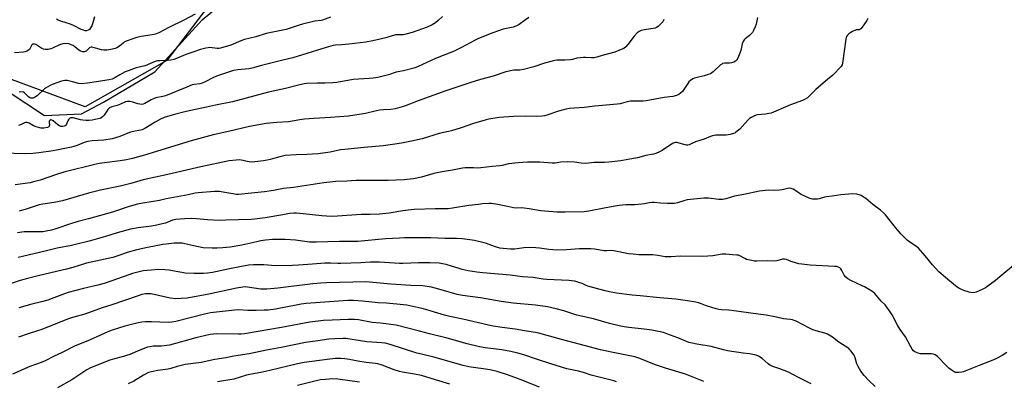
# Model space of a CAD drawing. Units: inches. Extents: x 1249769 to 1255769, y 565451 to 569452.
# Drawn here: x 1252927 to 1253500, y 566247 to 566457 of the extents above; entities that cross this region are included whole.
import ezdxf

# ---------------------------------------------------------------- set-up
doc = ezdxf.new("R2010")
doc.units = ezdxf.units.IN
doc.header["$MEASUREMENT"] = 0
for name, color, linetype in [('NTRL-Pasture Land', 2, 'Continuous'), ('NTRL-Trees', 3, 'Continuous'), ('Undefined', 1, 'Continuous')]:
    doc.layers.add(name, color=color, linetype=linetype)

msp = doc.modelspace()

# ---------------------------------------------------------------- linework, layer by layer
at = {"layer": 'NTRL-Pasture Land'}
msp.add_lwpolyline([(1252919.9, 566415.46), (1252940.99, 566401.4), (1252962.47, 566402.34), (1252975.35, 566409.19), (1253005.23, 566426.85), (1253032.87, 566457.12), (1253103.19, 566515.35), (1253142.08, 566555.89), (1253182.88, 566582.27), (1253252.34, 566673.88), (1253294.18, 566719.49), (1253331.95, 566744.26), (1253365.74, 566758.94), (1253379.81, 566764.29), (1253401, 566761.38), (1253432.62, 566756.04), (1253481.73, 566742.7), (1253560.68, 566703.25), (1253672.35, 566660.02), (1253726.29, 566637.97), (1253742.4, 566623.41), (1253749.6, 566612.07), (1253758.28, 566603.08), (1253811.35, 566584.47)], dxfattribs=at)
at = {"layer": 'NTRL-Trees'}
msp.add_polyline3d([(1253815.46, 566586.84, 0), (1253748.96, 566633.49, 0), (1253461.16, 566746.09, 0), (1253449.66, 566750.59, 0), (1253404.96, 566772.82, 0), (1253363.31, 566775.69, 0), (1253324.53, 566759.17, 0), (1253269.25, 566701.13, 0), (1253207.25, 566636.02, 0), (1253167.25, 566590.4, 0), (1253067.43, 566524.33, 0), (1253051.53, 566485.08, 0), (1253012.15, 566433.44, 0), (1252964.73, 566406.55, 0), (1252920.2, 566423.07, 0)], dxfattribs=at)
at = {"layer": 'Undefined'}
for points, elevation in [([(1253222.97, 566458.43), (1253221.06, 566457.2), (1253217.47, 566454.5), (1253215.57, 566453.46), (1253213.95, 566452.95), (1253208.15, 566451.64), (1253205.47, 566450.81), (1253202, 566449.55), (1253193.74, 566446.21), (1253191.86, 566445.37), (1253183.92, 566441.09), (1253179.21, 566438.78), (1253177.6, 566438.1), (1253168.65, 566434.71), (1253158.68, 566429.93), (1253157.21, 566429.34), (1253156.12, 566429.01), (1253150.07, 566427.5), (1253145.84, 566426.64), (1253141.38, 566425.19), (1253136.62, 566423.93), (1253135.21, 566423.63), (1253132.36, 566423.19), (1253130.07, 566422.92), (1253123.85, 566422.64), (1253120.69, 566422.39), (1253111.26, 566420.73), (1253108.93, 566420.41), (1253104.23, 566420.28), (1253100.03, 566420.33), (1253093.68, 566420.04), (1253092.22, 566419.82), (1253088.13, 566418.96), (1253081.3, 566417.26), (1253071.49, 566415.06), (1253050.54, 566409.45), (1253040.61, 566407.56), (1253035.26, 566406.26), (1253023.42, 566403.85), (1253016, 566401.83), (1253010.73, 566400.2), (1253008.5, 566399.34), (1253005.49, 566397.63), (1252999.44, 566393.92), (1252997.87, 566393.17), (1252995.9, 566392.62), (1252991.91, 566391.87), (1252990.52, 566391.53), (1252984.81, 566389.2), (1252980.45, 566387.86), (1252975.59, 566387.08), (1252968.7, 566386.65), (1252966.18, 566386.27), (1252964.17, 566385.8), (1252960.06, 566384.03), (1252958.13, 566383.31), (1252956.73, 566382.91), (1252946.09, 566380.88), (1252937.75, 566379.71), (1252934.15, 566379.33), (1252929.1, 566379.15), (1252917.53, 566379.48)], 540), ([(1253028.64, 566460.5), (1253022.14, 566457.04), (1253013.44, 566452.69), (1253007.55, 566449.53), (1253005.68, 566448.87), (1253003.77, 566448.33), (1252997.29, 566447.44), (1252994.74, 566446.83), (1252992.5, 566446.18), (1252989.19, 566444.99), (1252987.63, 566444.29), (1252986.75, 566443.65), (1252984.62, 566441.82), (1252983.17, 566440.92), (1252982.09, 566440.53), (1252979.58, 566439.88), (1252977.33, 566439.43), (1252975.62, 566439.47), (1252974.19, 566439.76), (1252969.4, 566441.14), (1252968.61, 566441.28), (1252968.08, 566441.27), (1252967.38, 566441.02), (1252965.88, 566439.45), (1252965.19, 566438.99), (1252964.18, 566438.61), (1252963.36, 566438.6), (1252961.95, 566439), (1252960.89, 566439.51), (1252958.56, 566441.48), (1252957.59, 566442.12), (1252956.57, 566442.66), (1252955.76, 566442.93), (1252954.9, 566443.1), (1252952.89, 566443.3), (1252951.75, 566443.15), (1252949.81, 566442.57), (1252945.67, 566440.59), (1252944.62, 566440.18), (1252943.19, 566439.94), (1252941.45, 566439.9), (1252940.39, 566440.11), (1252939.37, 566440.47), (1252938.19, 566441.15), (1252935.95, 566442.72), (1252935.26, 566443.02), (1252934.77, 566443.07), (1252934.07, 566442.9), (1252933.71, 566442.6), (1252933.44, 566442.17), (1252932.73, 566440.65), (1252932.28, 566439.95), (1252931.69, 566439.43), (1252930.76, 566438.89), (1252929.79, 566438.57), (1252928.75, 566438.4), (1252923.48, 566437.91)], 546), ([(1253301.77, 566457.29), (1253301.1, 566456.05), (1253300.14, 566454.93), (1253298.42, 566453.29), (1253297.48, 566452.63), (1253296.69, 566452.36), (1253290.36, 566451.43), (1253288.38, 566450.91), (1253287.33, 566450.46), (1253286.19, 566449.55), (1253284.32, 566447.63), (1253280.76, 566442.72), (1253279.53, 566441.47), (1253278.41, 566440.56), (1253276.89, 566439.79), (1253273.14, 566438.31), (1253265.67, 566436.45), (1253262.6, 566435.43), (1253261.03, 566435.05), (1253259.64, 566434.95), (1253256.11, 566435.28), (1253254.95, 566435.28), (1253250.95, 566434.76), (1253248.45, 566434.12), (1253247.29, 566433.92), (1253244.01, 566433.7), (1253239.31, 566433.63), (1253238.15, 566433.54), (1253236.55, 566433.17), (1253232.18, 566431.92), (1253225.94, 566429.81), (1253219.86, 566428.27), (1253217.84, 566427.91), (1253215.37, 566427.89), (1253214.25, 566427.79), (1253209.63, 566426.82), (1253202.25, 566424.38), (1253194.98, 566422.41), (1253188.61, 566420.49), (1253174.64, 566415.81), (1253167.82, 566413.21), (1253158.67, 566410.04), (1253150.62, 566406.94), (1253145.22, 566405.3), (1253142.72, 566404.93), (1253138.36, 566404.73), (1253136.05, 566404.48), (1253134.31, 566404.14), (1253127.84, 566402.62), (1253118, 566401.12), (1253107.48, 566400.3), (1253097.91, 566399.78), (1253092.36, 566399.22), (1253089.77, 566398.92), (1253083.08, 566397.8), (1253076.28, 566397.38), (1253070.15, 566396.77), (1253060.37, 566395.06), (1253048.83, 566392.32), (1253039.3, 566390.17), (1253026.44, 566386.79), (1252999.22, 566378.41), (1252992.18, 566376.42), (1252988.75, 566375.67), (1252984.99, 566375.04), (1252975.99, 566373.92), (1252972.83, 566373.46), (1252971.12, 566373.12), (1252952.32, 566368.45), (1252948.06, 566367.14), (1252938.42, 566363.78), (1252934.57, 566362.73), (1252932.6, 566362.31), (1252923.82, 566361.09)], 538), ([(1253420.39, 566457.85), (1253419.81, 566456.86), (1253417.2, 566452.97), (1253416.32, 566451.87), (1253415.91, 566451.56), (1253415.51, 566451.41), (1253413.76, 566451.28), (1253413.25, 566451.16), (1253411.5, 566450.39), (1253410.56, 566449.81), (1253409.46, 566448.95), (1253408.67, 566448.21), (1253408.19, 566447.58), (1253407.9, 566446.79), (1253407.74, 566445.94), (1253405.79, 566431.97), (1253405.52, 566430.86), (1253404.95, 566429.9), (1253400.09, 566424.85), (1253396.98, 566422.4), (1253393.13, 566419.18), (1253390.18, 566416.53), (1253386.41, 566412.64), (1253385.27, 566411.71), (1253384.05, 566410.89), (1253382.48, 566410.19), (1253375.49, 566407.69), (1253364.11, 566402.89), (1253362.74, 566402.53), (1253360.79, 566402.21), (1253356.22, 566401.9), (1253355.41, 566401.67), (1253354.11, 566401.11), (1253352.59, 566400.33), (1253351.66, 566399.68), (1253350.63, 566398.66), (1253345.93, 566393.44), (1253343.7, 566391.69), (1253342.99, 566391.24), (1253342.2, 566390.92), (1253340.21, 566390.44), (1253337.9, 566390.05), (1253332.01, 566389.9), (1253330.01, 566389.69), (1253328.88, 566389.31), (1253325.25, 566387.73), (1253320.03, 566386.07), (1253317.28, 566384.67), (1253316.52, 566384.38), (1253315.74, 566384.19), (1253314.91, 566384.18), (1253314.05, 566384.34), (1253309.3, 566385.66), (1253308.54, 566385.69), (1253307.79, 566385.58), (1253307.31, 566385.43), (1253306.65, 566385.07), (1253300.67, 566381.04), (1253299.15, 566380.27), (1253297.09, 566379.4), (1253295.72, 566379), (1253291.12, 566378.11), (1253286.27, 566376.81), (1253280.79, 566375.74), (1253276.56, 566375.08), (1253269.65, 566374.2), (1253267.05, 566374.05), (1253261.16, 566374.03), (1253256.18, 566373.47), (1253253.51, 566373.62), (1253249.66, 566374.2), (1253245.54, 566374.52), (1253241.73, 566374.31), (1253238.34, 566373.75), (1253236.67, 566373.6), (1253229.41, 566374.18), (1253227.35, 566374.27), (1253222.25, 566374.3), (1253216.88, 566373.97), (1253211.16, 566373.27), (1253207.62, 566372.36), (1253206.07, 566372.06), (1253201.72, 566371.73), (1253195.03, 566370.92), (1253193.3, 566370.85), (1253190.76, 566371.02), (1253189.33, 566371.03), (1253185.91, 566370.93), (1253184.5, 566370.78), (1253178.55, 566369.67), (1253172.53, 566368.71), (1253167.73, 566367.6), (1253160.61, 566365.59), (1253155.95, 566364.6), (1253153.92, 566364.32), (1253150.46, 566364.07), (1253141.18, 566363.65), (1253137.74, 566363.57), (1253127.39, 566363.66), (1253122.55, 566363.5), (1253117.07, 566363.17), (1253110.7, 566363.05), (1253103.58, 566362.17), (1253085.91, 566359.61), (1253080.09, 566358.89), (1253074.42, 566357.85), (1253069.12, 566357.04), (1253054, 566355.45), (1253052.88, 566355.44), (1253051.76, 566355.55), (1253045.95, 566356.62), (1253042.82, 566357.12), (1253041.45, 566357.26), (1253039.95, 566357.24), (1253030.51, 566356.5), (1253028.68, 566356.15), (1253024.59, 566355.16), (1253011.84, 566353.01), (1253008.02, 566351.97), (1252998.22, 566350.48), (1252995.08, 566349.79), (1252990.37, 566348.43), (1252980.66, 566345.15), (1252966.59, 566341.23), (1252960.52, 566339.63), (1252956.66, 566338.47), (1252947.63, 566335.49), (1252945.04, 566334.76), (1252941.89, 566334.06), (1252939.97, 566333.79), (1252938.3, 566333.66), (1252929.09, 566333.66), (1252925.29, 566333.19)], 534), ([(1253172.77, 566459.03), (1253170.32, 566456.75), (1253168.73, 566455.43), (1253167.75, 566454.74), (1253166.72, 566454.19), (1253163.77, 566452.87), (1253155.2, 566449.85), (1253151.51, 566448.81), (1253149.79, 566448.42), (1253148.94, 566448.37), (1253146.38, 566448.5), (1253145.31, 566448.36), (1253139.75, 566446.76), (1253132.22, 566444.95), (1253128.12, 566444.08), (1253118.31, 566442.9), (1253113.94, 566442.52), (1253110.42, 566442.38), (1253109.12, 566442.18), (1253106.4, 566441.49), (1253102.46, 566440.32), (1253093.72, 566437.5), (1253085.58, 566435.1), (1253079.81, 566433.59), (1253067.38, 566430.51), (1253062.7, 566429.22), (1253059.9, 566428.64), (1253053.67, 566428.12), (1253051.11, 566427.61), (1253045.17, 566425.8), (1253041.07, 566424.33), (1253038.93, 566423.43), (1253034.63, 566421.13), (1253032.8, 566420.37), (1253031.46, 566419.98), (1253028.07, 566419.51), (1253026.97, 566419.26), (1253023.92, 566417.89), (1253011.4, 566412.91), (1253010, 566412.51), (1253005.82, 566411.68), (1253004.8, 566411.37), (1253003.08, 566410.58), (1252999.46, 566408.51), (1252998.39, 566408.04), (1252997.68, 566407.92), (1252996.52, 566408.02), (1252995.36, 566408.3), (1252992.37, 566409.27), (1252990.66, 566409.54), (1252989.25, 566409.59), (1252988.16, 566409.31), (1252985.25, 566408.03), (1252983.37, 566407.31), (1252980.16, 566406.5), (1252978.93, 566405.89), (1252977.88, 566404.99), (1252977.21, 566404.06), (1252975.67, 566401.62), (1252974.97, 566400.77), (1252973.88, 566399.97), (1252973.12, 566399.64), (1252972.31, 566399.41), (1252968.71, 566398.65), (1252966.75, 566398.51), (1252965.34, 566398.5), (1252963.35, 566398.66), (1252961.94, 566398.87), (1252957.63, 566400.04), (1252956.85, 566400.13), (1252956.14, 566400.07), (1252955.73, 566399.86), (1252955.22, 566399.27), (1252954.66, 566398.28), (1252953.81, 566396.48), (1252953.38, 566395.81), (1252952.99, 566395.47), (1252952.52, 566395.23), (1252951.74, 566395.01), (1252951.2, 566394.95), (1252950.43, 566395.08), (1252949.69, 566395.41), (1252948.78, 566396.04), (1252946, 566398.4), (1252945.34, 566398.78), (1252944.65, 566398.83), (1252944.03, 566398.57), (1252943.68, 566398.09), (1252943.65, 566397.47), (1252943.84, 566395.81), (1252943.73, 566395.31), (1252943.5, 566394.88), (1252943.13, 566394.58), (1252942.65, 566394.39), (1252940.69, 566394.12), (1252938.97, 566394.14), (1252936.23, 566394.88), (1252934.66, 566395.51), (1252931.99, 566397.07), (1252931.49, 566397.27), (1252930.88, 566397.38), (1252930.12, 566397.34), (1252929.37, 566397.16), (1252927.1, 566396.02), (1252925.78, 566395.7)], 542), ([(1253107.58, 566458.66), (1253102.94, 566457.03), (1253102.02, 566456.82), (1253098.46, 566456.29), (1253091.3, 566454.58), (1253089.3, 566454.02), (1253081.67, 566451.57), (1253070, 566449.11), (1253064.06, 566447.29), (1253057.43, 566445.75), (1253055.27, 566444.97), (1253049.55, 566442.42), (1253043.58, 566440.72), (1253042.47, 566440.49), (1253041.48, 566440.43), (1253037.23, 566440.95), (1253036.39, 566440.92), (1253034.98, 566440.69), (1253031.91, 566439.94), (1253027.32, 566438.31), (1253023.84, 566437.21), (1253021.94, 566436.43), (1253017.93, 566434.57), (1253016.35, 566434.06), (1253014.47, 566433.68), (1253008.23, 566433.37), (1253007.08, 566433.25), (1253005.97, 566433), (1253003.56, 566432.21), (1253000.49, 566430.82), (1252999.51, 566430.45), (1252994.4, 566429.19), (1252989.65, 566427.55), (1252988.02, 566426.81), (1252984.84, 566425.15), (1252981.65, 566423.19), (1252980.31, 566422.68), (1252978.64, 566422.19), (1252977.31, 566421.93), (1252971.29, 566421.14), (1252965.99, 566420.26), (1252962.31, 566419.87), (1252960.89, 566420), (1252957.38, 566421.1), (1252954.17, 566421.75), (1252952.76, 566421.76), (1252950.94, 566421.36), (1252945.4, 566419.48), (1252944.35, 566419.01), (1252942.84, 566418.19), (1252941.63, 566417.45), (1252940.94, 566416.92), (1252936.66, 566412.92), (1252935.19, 566411.99), (1252934.42, 566411.62), (1252933.89, 566411.46), (1252933.08, 566411.45), (1252932.38, 566411.74), (1252931.59, 566412.41), (1252929.4, 566414.64), (1252928.74, 566415.04), (1252927.97, 566415.16), (1252926.31, 566415.02)], 544), ([(1253356.3, 566458.6), (1253355.4, 566454.73), (1253354.85, 566453.11), (1253353.98, 566450.98), (1253353.22, 566449.78), (1253351.57, 566448.11), (1253348.96, 566446.07), (1253348.44, 566445.46), (1253347.86, 566444.56), (1253347.36, 566443.27), (1253346.55, 566439.3), (1253346.02, 566437.66), (1253344.75, 566434.76), (1253344.12, 566433.85), (1253343.38, 566433.06), (1253342.44, 566432.47), (1253341.02, 566432.06), (1253339.87, 566431.94), (1253336.99, 566431.86), (1253335.92, 566431.65), (1253335.42, 566431.39), (1253334.73, 566430.86), (1253330.31, 566426.81), (1253329.62, 566426.24), (1253328.88, 566425.78), (1253327.57, 566425.25), (1253325.11, 566424.48), (1253320.25, 566423.42), (1253319.44, 566423.13), (1253318.66, 566422.72), (1253317.18, 566421.77), (1253316.31, 566421), (1253315.6, 566420.08), (1253312.46, 566415.45), (1253311.47, 566414.47), (1253310.36, 566413.67), (1253309.08, 566413.15), (1253306.94, 566412.55), (1253301.94, 566411.88), (1253291.41, 566409.94), (1253289.67, 566409.82), (1253283.7, 566409.83), (1253282.21, 566409.76), (1253280.41, 566409.42), (1253276.21, 566408.29), (1253274.5, 566408.02), (1253266.05, 566407.22), (1253261.22, 566406.93), (1253257.04, 566406.26), (1253255.26, 566406.07), (1253246.64, 566405.6), (1253244.89, 566405.23), (1253240.26, 566404.04), (1253233.53, 566401.63), (1253232.11, 566401.26), (1253230.66, 566401), (1253227.54, 566400.94), (1253221.27, 566401.11), (1253214.03, 566400.81), (1253205.75, 566400.24), (1253199.72, 566399.32), (1253198.2, 566398.98), (1253190.88, 566396.76), (1253183.74, 566394.29), (1253177.95, 566392.49), (1253176.26, 566392.05), (1253170.76, 566390.9), (1253160.91, 566387.9), (1253154.77, 566386.45), (1253148.82, 566385.27), (1253145.09, 566384.68), (1253138.18, 566383.86), (1253127.15, 566382.89), (1253115.91, 566381.74), (1253113.37, 566381.38), (1253107.31, 566380.15), (1253100.46, 566379.14), (1253093.71, 566378.65), (1253087.61, 566378.6), (1253081.18, 566378.13), (1253078.89, 566377.63), (1253075.2, 566376.64), (1253072.43, 566375.8), (1253070.57, 566375.36), (1253068.59, 566375.02), (1253063.57, 566374.39), (1253062.11, 566374.31), (1253060.19, 566374.44), (1253059.1, 566374.63), (1253056.62, 566375.29), (1253054.41, 566375.6), (1253052.68, 566375.52), (1253048.61, 566374.98), (1253032.01, 566371.65), (1253012.82, 566367.02), (1252998.4, 566363.89), (1252991.31, 566361.83), (1252985.06, 566360.26), (1252973.62, 566357.98), (1252966.57, 566356.24), (1252951.45, 566351.82), (1252946.61, 566350.81), (1252940.03, 566349.81), (1252937.97, 566349.42), (1252930.24, 566346.86), (1252926.33, 566345.72)], 536), ([(1252970.2, 566458.89), (1252969.04, 566454.92), (1252968.51, 566453.69), (1252967.82, 566452.41), (1252967.13, 566451.52), (1252966.49, 566451.11), (1252965.53, 566450.81), (1252964.74, 566450.81), (1252963.64, 566451.08), (1252962.29, 566451.58), (1252957.92, 566453.77), (1252955.57, 566454.81), (1252954.22, 566455.27), (1252949.88, 566456.52), (1252948.92, 566456.94), (1252948.01, 566457.55)], 548), ([(1253506.47, 566314.98), (1253498.56, 566308.56), (1253494.8, 566305.35), (1253489.07, 566301.14), (1253487.54, 566300.36), (1253483.6, 566298.59), (1253482.79, 566298.35), (1253481.62, 566298.27), (1253480.43, 566298.34), (1253479.49, 566298.5), (1253476.45, 566299.47), (1253474.56, 566300.26), (1253473.52, 566300.84), (1253472.53, 566301.51), (1253466.98, 566306.01), (1253462.95, 566309.47), (1253461.91, 566310.44), (1253458.12, 566314.43), (1253453.9, 566319.77), (1253449.94, 566324.14), (1253448.73, 566325.1), (1253444.31, 566328.04), (1253443.37, 566328.84), (1253441.94, 566330.24), (1253439.79, 566332.52), (1253435.77, 566337.17), (1253430.72, 566343.59), (1253429.57, 566344.84), (1253427.88, 566346.29), (1253423.32, 566349.6), (1253419.33, 566353.14), (1253418.33, 566353.79), (1253416.51, 566354.81), (1253415.43, 566355.27), (1253413.99, 566355.55), (1253411.33, 566355.77), (1253409.47, 566355.71), (1253404.81, 566355.23), (1253399.65, 566354.51), (1253396.34, 566354.12), (1253395.24, 566353.88), (1253392.22, 566353.01), (1253391.11, 566352.77), (1253389.41, 566352.64), (1253388.28, 566352.68), (1253387.46, 566352.87), (1253386.38, 566353.29), (1253381.75, 566355.5), (1253380.53, 566356.2), (1253377.96, 566358.02), (1253376.99, 566358.6), (1253375.92, 566358.97), (1253374.82, 566359.12), (1253373.68, 566358.97), (1253370.54, 566358.17), (1253369.11, 566357.93), (1253365.94, 566357.84), (1253362.38, 566358.05), (1253357.36, 566357.46), (1253348.24, 566355.44), (1253342.82, 566354.45), (1253337.78, 566352.95), (1253335.78, 566352.61), (1253333.76, 566352.52), (1253327.61, 566353.27), (1253326.14, 566353.4), (1253324.96, 566353.4), (1253315.28, 566352.35), (1253313.85, 566351.98), (1253309.64, 566350.6), (1253307.85, 566350.26), (1253305.58, 566350.14), (1253303.86, 566350.14), (1253299.79, 566350.39), (1253296.04, 566350.76), (1253294.89, 566350.79), (1253293.15, 566350.61), (1253290.34, 566349.98), (1253288.59, 566349.77), (1253284.75, 566349.5), (1253281.27, 566349.52), (1253279.57, 566349.42), (1253275.58, 566348.98), (1253273.28, 566348.62), (1253267.81, 566347.67), (1253258.07, 566345.65), (1253255.28, 566345.32), (1253244.19, 566345.14), (1253239.31, 566345.16), (1253237.26, 566345.29), (1253229.86, 566346.01), (1253223.28, 566347.18), (1253220.4, 566347.58), (1253218.95, 566347.66), (1253215.7, 566347.58), (1253214.11, 566347.71), (1253210.58, 566348.46), (1253203.75, 566349.74), (1253201.16, 566350.12), (1253199.73, 566350.18), (1253196.06, 566349.94), (1253193.75, 566349.69), (1253188.18, 566348.95), (1253178.57, 566347.44), (1253176.02, 566347.12), (1253174.3, 566347.05), (1253168.59, 566347.04), (1253156.3, 566346.62), (1253152.75, 566346.41), (1253149.65, 566345.96), (1253141.73, 566344.56), (1253135.99, 566343.96), (1253130.45, 566343.86), (1253125.36, 566343.89), (1253111.65, 566342.75), (1253107.94, 566342.6), (1253102.42, 566342.94), (1253091.66, 566344.17), (1253087.66, 566344.53), (1253086.24, 566344.57), (1253083.75, 566344.32), (1253079.72, 566343.55), (1253069.43, 566341.82), (1253063.37, 566341.09), (1253061.34, 566340.92), (1253046.67, 566340.4), (1253042.78, 566340.38), (1253035.9, 566340.73), (1253029.58, 566341.33), (1253026.48, 566341.47), (1253022.56, 566341.34), (1253017.4, 566340.85), (1253015.54, 566340.44), (1253011.44, 566338.82), (1253008.83, 566338.08), (1253006.49, 566337.58), (1253003.21, 566337.01), (1252995.6, 566336.11), (1252991.11, 566335.19), (1252983.33, 566333.12), (1252976.49, 566331.08), (1252966.91, 566328.35), (1252959.11, 566326.36), (1252956.8, 566325.81), (1252948.42, 566324.12), (1252942.22, 566322.72), (1252931.39, 566320.03), (1252925.62, 566318.78)], 532), ([(1253501.39, 566263.52), (1253498.67, 566261.71), (1253495.32, 566259.95), (1253493.23, 566258.94), (1253485.27, 566255.88), (1253477.48, 566252.67), (1253476.12, 566252.2), (1253475.28, 566252), (1253473.55, 566251.77), (1253472.41, 566251.72), (1253471.6, 566251.87), (1253470.82, 566252.23), (1253469.08, 566253.33), (1253467.64, 566254.36), (1253466.35, 566255.59), (1253460.97, 566261.15), (1253460.31, 566261.72), (1253459.63, 566262.14), (1253458.66, 566262.51), (1253457.6, 566262.69), (1253452.65, 566262.63), (1253451.16, 566262.71), (1253449.76, 566263.06), (1253447.89, 566263.82), (1253446.99, 566264.46), (1253446.32, 566265.35), (1253445.31, 566267.09), (1253442.49, 566272.56), (1253439.38, 566276.77), (1253437.67, 566279.36), (1253434.58, 566285.35), (1253433.56, 566287.05), (1253430.48, 566291.1), (1253428.32, 566293.34), (1253424.47, 566297.74), (1253423.67, 566298.55), (1253422.76, 566299.23), (1253418.52, 566301.68), (1253417.22, 566302.34), (1253410.57, 566305.36), (1253408.81, 566306.33), (1253407.73, 566307.33), (1253406.77, 566308.47), (1253406.33, 566309.2), (1253405.38, 566311.21), (1253404.76, 566312.1), (1253404.12, 566312.64), (1253403.39, 566313.09), (1253402.32, 566313.45), (1253401.14, 566313.56), (1253386.99, 566314.25), (1253382.07, 566314.84), (1253380.36, 566315.13), (1253378.92, 566315.51), (1253375.78, 566316.49), (1253373.18, 566317.56), (1253371.94, 566317.81), (1253370.84, 566317.7), (1253367.4, 566316.85), (1253366.06, 566316.66), (1253361.85, 566316.79), (1253355.93, 566316.59), (1253354.5, 566316.65), (1253351.88, 566317.13), (1253349.88, 566317.63), (1253348.82, 566318.11), (1253346.3, 566319.58), (1253345.09, 566320.06), (1253344.23, 566320.18), (1253341.62, 566320.29), (1253337.77, 566320.75), (1253335.61, 566320.74), (1253330.28, 566319.78), (1253324.34, 566319.28), (1253311.14, 566319.46), (1253305.86, 566319.13), (1253303.9, 566319.11), (1253302.49, 566319.21), (1253298.24, 566319.96), (1253295.33, 566320.3), (1253287.07, 566320.38), (1253283.82, 566320.6), (1253281.19, 566320.94), (1253272.57, 566322.66), (1253271.13, 566322.75), (1253268.31, 566322.6), (1253266.88, 566322.65), (1253261.25, 566323.58), (1253259.18, 566323.8), (1253252.55, 566323.77), (1253245.08, 566323.24), (1253239.4, 566323.06), (1253234.75, 566323.47), (1253229.29, 566324.26), (1253224.98, 566324.62), (1253220.07, 566324.33), (1253214.85, 566323.57), (1253212.47, 566323.52), (1253208.19, 566323.93), (1253206.14, 566324.28), (1253203.1, 566325.12), (1253198.47, 566326.94), (1253197.1, 566327.34), (1253191.47, 566328.63), (1253184.48, 566329.67), (1253181, 566329.84), (1253174.19, 566329.78), (1253166.07, 566330.12), (1253150.68, 566330.18), (1253147.69, 566330.09), (1253139.61, 566329.57), (1253123.45, 566328.08), (1253121.13, 566328.03), (1253112.81, 566328.09), (1253099.28, 566327.59), (1253095.36, 566327.74), (1253087.09, 566328.76), (1253081.13, 566329.25), (1253079.06, 566329.31), (1253073.74, 566329.19), (1253069.7, 566328.78), (1253066.9, 566328.37), (1253064.69, 566327.94), (1253056, 566325.99), (1253049.11, 566324.85), (1253044.82, 566324.32), (1253041.64, 566324.12), (1253038.72, 566324.11), (1253033.47, 566324.44), (1253028, 566325.53), (1253022.62, 566326.8), (1253021.16, 566327.01), (1253019.38, 566327.14), (1253016.49, 566327.04), (1253011.91, 566326.52), (1253009.9, 566326.24), (1253004.98, 566325.38), (1253000.96, 566324.62), (1252994.71, 566323.26), (1252989.05, 566321.63), (1252984.21, 566319.86), (1252980.83, 566318.76), (1252968.2, 566316.11), (1252965.47, 566315.38), (1252957.42, 566312.96), (1252953.85, 566312.01), (1252937.99, 566308.24), (1252931.08, 566306.5), (1252926.8, 566305.33), (1252918.08, 566302.42)], 530), ([(1253424.7, 566243.67), (1253420.99, 566247.09), (1253418.33, 566250.03), (1253416.46, 566252.61), (1253414.91, 566255.36), (1253414.14, 566256.89), (1253413.14, 566260.26), (1253412.49, 566261.8), (1253410.66, 566264.43), (1253410.09, 566265.08), (1253409.35, 566265.74), (1253403.52, 566269.49), (1253399.84, 566272.27), (1253396.94, 566274.03), (1253395.41, 566274.64), (1253390.43, 566276.04), (1253388.4, 566276.7), (1253386.05, 566277.82), (1253378.72, 566281.63), (1253377.66, 566282.07), (1253376.63, 566282.36), (1253375.3, 566282.62), (1253371.36, 566283.13), (1253367.35, 566284.02), (1253361.35, 566285.22), (1253356.63, 566285.77), (1253341.06, 566287.97), (1253339.58, 566288.1), (1253335.19, 566288.28), (1253333.75, 566288.43), (1253332.06, 566288.84), (1253327.05, 566290.33), (1253325.97, 566290.73), (1253323.1, 566292.03), (1253321.92, 566292.43), (1253320.22, 566292.78), (1253315.5, 566293.52), (1253308.64, 566294.45), (1253299.32, 566295.2), (1253287.92, 566296.42), (1253283.31, 566296.83), (1253274.11, 566298.08), (1253270.11, 566298.75), (1253267.49, 566299.32), (1253257.48, 566302.08), (1253256.41, 566302.45), (1253254.08, 566303.54), (1253252.13, 566304.24), (1253249.86, 566304.93), (1253247.98, 566305.26), (1253246.27, 566305.41), (1253233.57, 566305.88), (1253231.41, 566306.16), (1253225.59, 566307.1), (1253219.3, 566307.47), (1253212.12, 566308.37), (1253196.29, 566309.9), (1253192.84, 566310.31), (1253187.81, 566311.05), (1253184.32, 566311.75), (1253182.4, 566312.29), (1253178.53, 566313.58), (1253174.9, 566314.67), (1253172.78, 566315.14), (1253170.77, 566315.41), (1253165.48, 566315.67), (1253158.71, 566315.7), (1253154.37, 566315.55), (1253149.7, 566315.22), (1253147.79, 566315.18), (1253136, 566316.02), (1253132.82, 566316.13), (1253130.83, 566316.08), (1253125.15, 566315.73), (1253113.52, 566315.3), (1253111.74, 566315.3), (1253107.54, 566315.48), (1253104.27, 566315.42), (1253097.15, 566314.96), (1253089.01, 566314.24), (1253085.36, 566314.03), (1253075.59, 566313.96), (1253068.72, 566314.41), (1253062.61, 566314.55), (1253059.85, 566314.21), (1253048.81, 566312.08), (1253038.77, 566310.02), (1253035.92, 566309.61), (1253033.61, 566309.45), (1253028.12, 566309.42), (1253022.92, 566309.67), (1253020.98, 566309.94), (1253013.38, 566311.4), (1253011.06, 566311.62), (1253007.54, 566311.68), (1253003.09, 566311.47), (1252998.45, 566310.95), (1252996.2, 566310.45), (1252992.31, 566309.4), (1252990.64, 566308.88), (1252975.78, 566303.53), (1252972.08, 566302.57), (1252963.62, 566300.67), (1252954.82, 566298.39), (1252952.67, 566297.69), (1252946.37, 566295.21), (1252942.88, 566293.93), (1252939.27, 566292.95), (1252933.71, 566291.64), (1252925.96, 566289.54)], 528), ([(1253387.45, 566245.14), (1253380.01, 566248.79), (1253374.22, 566251.93), (1253369.28, 566253.88), (1253365.09, 566255.31), (1253364.01, 566255.77), (1253363.24, 566256.22), (1253362.53, 566256.76), (1253358.96, 566259.94), (1253356.77, 566261.33), (1253355.46, 566261.89), (1253351.55, 566262.72), (1253347.82, 566263.14), (1253338.85, 566264.46), (1253336.39, 566265.06), (1253329.25, 566266.98), (1253320.92, 566268.22), (1253318.08, 566268.78), (1253316.14, 566269.34), (1253309.75, 566271.99), (1253303.45, 566274.37), (1253301.5, 566274.99), (1253294.69, 566276.38), (1253290.31, 566276.95), (1253281.27, 566277.95), (1253278.63, 566278.39), (1253275.74, 566278.98), (1253270.04, 566280.29), (1253260.69, 566283.04), (1253251, 566285.16), (1253243.46, 566287.69), (1253239.01, 566288.82), (1253233.93, 566289.97), (1253226.91, 566291.06), (1253213.89, 566292.23), (1253206.85, 566293.22), (1253194.87, 566295.29), (1253184.43, 566296.57), (1253181.27, 566297.22), (1253170.71, 566300.24), (1253166.46, 566301.4), (1253165.05, 566301.71), (1253161.36, 566302.19), (1253154.31, 566302.53), (1253142.66, 566303.22), (1253128.15, 566304.53), (1253105.21, 566304.08), (1253101.85, 566303.86), (1253097.35, 566303.44), (1253076.86, 566300.87), (1253070.41, 566300.31), (1253068.8, 566300.27), (1253067.02, 566300.39), (1253059.23, 566301.54), (1253057.89, 566301.59), (1253056.51, 566301.52), (1253052.73, 566300.87), (1253036.76, 566297.36), (1253024.13, 566295.16), (1253020.63, 566294.79), (1253017.47, 566294.77), (1253014.26, 566295.04), (1253003.05, 566297.54), (1253001.66, 566297.67), (1252999.76, 566297.58), (1252997.75, 566297.14), (1252995.48, 566296.42), (1252980.22, 566291.24), (1252974.51, 566289.37), (1252964.56, 566285.8), (1252957.38, 566283.79), (1252954.38, 566282.87), (1252939.37, 566276.84), (1252936.88, 566275.96), (1252931.53, 566274.33), (1252925.94, 566272.32)], 526), ([(1253324.96, 566246.5), (1253314.37, 566250.78), (1253302.62, 566254.23), (1253296.22, 566256.54), (1253287.7, 566260.03), (1253284.74, 566260.95), (1253271.27, 566263.58), (1253264.71, 566265.04), (1253252.33, 566268.36), (1253242, 566271.01), (1253228.88, 566274.7), (1253226.94, 566275.09), (1253220.51, 566276.09), (1253215.16, 566277.07), (1253207.61, 566277.98), (1253202.34, 566278.79), (1253199.57, 566279.31), (1253184.53, 566282.84), (1253177.04, 566284.43), (1253173.91, 566285.17), (1253161.75, 566288.78), (1253158.91, 566289.49), (1253151.92, 566290.9), (1253150.16, 566291.16), (1253140.23, 566292.08), (1253135.26, 566292.37), (1253126.13, 566293.27), (1253120.98, 566293.62), (1253117.61, 566293.62), (1253101.5, 566292.58), (1253093.29, 566291.88), (1253090.45, 566291.53), (1253088.47, 566291.21), (1253075.46, 566288.68), (1253071.2, 566288.16), (1253068.91, 566287.99), (1253064.18, 566287.9), (1253059.5, 566287.94), (1253054.24, 566288.19), (1253051.6, 566288.16), (1253039.45, 566286.77), (1253037.63, 566286.48), (1253034.14, 566285.71), (1253017.54, 566281.52), (1253015.24, 566281.07), (1253012.95, 566280.98), (1253003.25, 566281.33), (1252999.73, 566281.23), (1252997.68, 566281.09), (1252995.63, 566280.68), (1252987.75, 566278.83), (1252980.39, 566276.39), (1252977.89, 566275.46), (1252973.54, 566273.55), (1252967.64, 566270.82), (1252958.51, 566267.14), (1252950.92, 566263.17), (1252946.64, 566261.3), (1252941.35, 566258.56), (1252938.97, 566257.57), (1252932.51, 566255.19), (1252922.32, 566250.83)], 524), ([(1253274.09, 566246.4), (1253272.51, 566246.92), (1253264.81, 566248.83), (1253259.4, 566250.28), (1253254.96, 566251.69), (1253251.93, 566252.54), (1253247.16, 566253.5), (1253245.19, 566254), (1253235.89, 566256.79), (1253227.53, 566259.62), (1253220.18, 566262.01), (1253216.71, 566263.03), (1253212.58, 566264.09), (1253207.24, 566265.04), (1253197.59, 566266.17), (1253194.42, 566266.74), (1253187.22, 566268.47), (1253175.46, 566271.81), (1253165.23, 566274.29), (1253159.46, 566275.91), (1253145.71, 566279.39), (1253136.71, 566280.47), (1253131.72, 566280.87), (1253123.94, 566282.36), (1253121.52, 566282.7), (1253117.93, 566282.74), (1253108.52, 566282.33), (1253103.56, 566281.99), (1253095.58, 566281.02), (1253079.03, 566277.94), (1253057.47, 566274.23), (1253055.43, 566274.05), (1253053.94, 566274.03), (1253040.91, 566274.27), (1253039.42, 566274.16), (1253037.45, 566273.83), (1253029.2, 566271.98), (1253013.73, 566267.73), (1253009.13, 566267.16), (1253004.24, 566267.04), (1253002.47, 566266.82), (1253001.03, 566266.52), (1252996.54, 566264.86), (1252990.73, 566262.23), (1252986.26, 566260.83), (1252981.79, 566259.84), (1252979.05, 566259.05), (1252967.86, 566254.45), (1252965.57, 566253.25), (1252956.9, 566247.45), (1252948.49, 566242.82)], 522), ([(1253229.2, 566243.3), (1253218.09, 566247.69), (1253211.17, 566250.2), (1253204.67, 566252.45), (1253200.58, 566253.36), (1253188.12, 566255.18), (1253184.77, 566255.87), (1253167.67, 566260.8), (1253160.46, 566262.37), (1253157.89, 566263.01), (1253142.38, 566268.08), (1253139.48, 566268.84), (1253137.47, 566269.12), (1253128.63, 566269.71), (1253116.4, 566271.53), (1253114.89, 566271.58), (1253109.98, 566271.4), (1253106.65, 566271.12), (1253100.11, 566270.32), (1253092.97, 566269.24), (1253078.87, 566266.31), (1253070.36, 566264.77), (1253060.25, 566262.59), (1253051.16, 566261.21), (1253046.53, 566260.29), (1253040.25, 566259.36), (1253032.17, 566257.63), (1253022.82, 566256.38), (1253018.24, 566255.32), (1253014.66, 566254.2), (1253012.94, 566253.75), (1253007.06, 566252.99), (1253003.29, 566252.27), (1253001.65, 566251.71), (1252998.58, 566250.14), (1252997.08, 566249.29), (1252992.96, 566246.71), (1252989.79, 566245.13)], 520), ([(1253177.02, 566245.06), (1253168.73, 566247.61), (1253160.57, 566249.96), (1253156.55, 566250.84), (1253149.42, 566251.93), (1253147.7, 566252.28), (1253144.59, 566253.25), (1253137.72, 566256.01), (1253135.06, 566256.8), (1253133.73, 566257.02), (1253128.26, 566257.66), (1253123.4, 566258.46), (1253118.58, 566259.36), (1253115.93, 566259.72), (1253113.58, 566259.97), (1253110.37, 566259.92), (1253105.53, 566259.36), (1253092.31, 566257.61), (1253088.25, 566256.86), (1253072.2, 566252.9), (1253067.06, 566251.81), (1253061.46, 566250.82), (1253058.69, 566250.23), (1253051.22, 566247.95), (1253041.69, 566246.37)], 518), ([(1253124.43, 566246.12), (1253111.87, 566247.9), (1253108.88, 566248.03), (1253104.64, 566247.8), (1253101.7, 566247.45), (1253099.97, 566247.12), (1253088.26, 566244.29)], 516)]:
    msp.add_lwpolyline(points, dxfattribs=dict(at, elevation=elevation))

doc.saveas('drawing.dxf')
